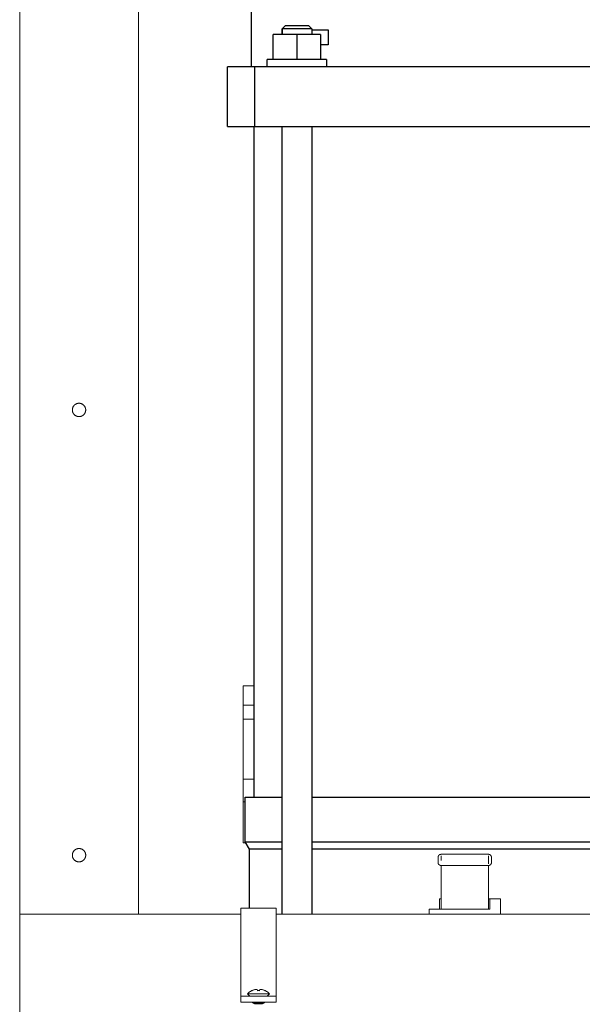
# Model space of a CAD drawing. Units: millimetres. Extents: x -1270 to 1856, y 2849 to 7571.
# Drawn here: x 0 to 190, y 5021 to 5352 of the extents above; entities that cross this region are included whole.
import ezdxf

# ---------------------------------------------------------------- set-up
doc = ezdxf.new("R2010")
doc.units = ezdxf.units.MM
for name, color, linetype, lineweight, true_color in [('Make2D$Visible$Curves$0', 254, 'Continuous', 0, 0xbebebe), ('Make2D$Visible$Curves$3DCOLOR40', 40, 'Continuous', 0, 0xffbf00), ('Make2D$Visible$Curves$3DCPCOLOR254', 7, 'Continuous', 0, 0xd6d6d6)]:
    doc.layers.add(name, color=color, linetype=linetype, lineweight=lineweight, true_color=true_color)
doc.layers.add('Make2D$Visible$Curves$1', color=7, linetype='Continuous', true_color=0x000000)
doc.layers.add('Make2D$Visible$Curves$3', color=7, linetype='Continuous', true_color=0x000000)

msp = doc.modelspace()

# ---------------------------------------------------------------- linework, layer by layer
at = {"layer": 'Make2D$Visible$Curves$0'}
for points in [[(0, 5051.09), (0, 5970.94)], [(40, 5051.09), (40, 5461.84)]]:
    msp.add_lwpolyline(points, dxfattribs=at)
for points in [[(22.25, 5220.94), (22.25, 5220.86), (22.24, 5220.78), (22.24, 5220.7), (22.23, 5220.63), (22.22, 5220.55), (22.2, 5220.47), (22.18, 5220.4), (22.16, 5220.32), (22.14, 5220.25), (22.12, 5220.17), (22.09, 5220.1), (22.06, 5220.03), (22.02, 5219.96), (21.99, 5219.89), (21.95, 5219.82), (21.91, 5219.75), (21.87, 5219.69), (21.82, 5219.62), (21.78, 5219.56), (21.73, 5219.5), (21.68, 5219.44), (21.63, 5219.38), (21.57, 5219.33), (21.51, 5219.27), (21.45, 5219.22), (21.39, 5219.17), (21.33, 5219.12), (21.27, 5219.08), (21.2, 5219.04), (21.14, 5219), (21.07, 5218.96), (21, 5218.92), (20.93, 5218.89), (20.86, 5218.86), (20.78, 5218.83), (20.71, 5218.8), (20.64, 5218.78), (20.56, 5218.76), (20.48, 5218.74), (20.41, 5218.72), (20.33, 5218.71), (20.25, 5218.7), (20.18, 5218.69), (20.1, 5218.69), (20.02, 5218.69), (19.94, 5218.69), (19.86, 5218.69), (19.79, 5218.7), (19.71, 5218.71), (19.63, 5218.72), (19.55, 5218.73), (19.48, 5218.75), (19.4, 5218.77), (19.33, 5218.79), (19.25, 5218.82), (19.18, 5218.84), (19.11, 5218.87), (19.04, 5218.9), (18.97, 5218.94), (18.9, 5218.98), (18.83, 5219.02), (18.76, 5219.06), (18.7, 5219.1), (18.64, 5219.15), (18.58, 5219.2), (18.52, 5219.25), (18.46, 5219.3), (18.4, 5219.35), (18.35, 5219.41), (18.3, 5219.47), (18.25, 5219.53), (18.2, 5219.59), (18.15, 5219.65), (18.11, 5219.72), (18.07, 5219.78), (18.03, 5219.85), (17.99, 5219.92), (17.96, 5219.99), (17.93, 5220.06), (17.9, 5220.14), (17.87, 5220.21), (17.85, 5220.28), (17.83, 5220.36), (17.81, 5220.43), (17.79, 5220.51), (17.78, 5220.59), (17.77, 5220.66), (17.76, 5220.74), (17.75, 5220.82), (17.75, 5220.9), (17.75, 5220.98), (17.75, 5221.05), (17.76, 5221.13), (17.77, 5221.21), (17.78, 5221.29), (17.79, 5221.36), (17.81, 5221.44), (17.83, 5221.52), (17.85, 5221.59), (17.87, 5221.67), (17.9, 5221.74), (17.93, 5221.81), (17.96, 5221.88), (17.99, 5221.95), (18.03, 5222.02), (18.07, 5222.09), (18.11, 5222.16), (18.15, 5222.22), (18.2, 5222.29), (18.25, 5222.35), (18.3, 5222.41), (18.35, 5222.47), (18.4, 5222.52), (18.46, 5222.58), (18.52, 5222.63), (18.58, 5222.68), (18.64, 5222.73), (18.7, 5222.77), (18.76, 5222.82), (18.83, 5222.86), (18.9, 5222.9), (18.97, 5222.94), (19.04, 5222.97), (19.11, 5223), (19.18, 5223.03), (19.25, 5223.06), (19.33, 5223.08), (19.4, 5223.11), (19.48, 5223.13), (19.55, 5223.14), (19.63, 5223.16), (19.71, 5223.17), (19.79, 5223.18), (19.86, 5223.18), (19.94, 5223.19), (20.02, 5223.19), (20.1, 5223.19), (20.18, 5223.18), (20.25, 5223.17), (20.33, 5223.16), (20.41, 5223.15), (20.48, 5223.13), (20.56, 5223.12), (20.64, 5223.1), (20.71, 5223.07), (20.78, 5223.05), (20.86, 5223.02), (20.93, 5222.99), (21, 5222.95), (21.07, 5222.92), (21.14, 5222.88), (21.2, 5222.84), (21.27, 5222.8), (21.33, 5222.75), (21.39, 5222.7), (21.45, 5222.65), (21.51, 5222.6), (21.57, 5222.55), (21.63, 5222.49), (21.68, 5222.44), (21.73, 5222.38), (21.78, 5222.32), (21.82, 5222.25), (21.87, 5222.19), (21.91, 5222.12), (21.95, 5222.06), (21.99, 5221.99), (22.02, 5221.92), (22.06, 5221.85), (22.09, 5221.78), (22.12, 5221.7), (22.14, 5221.63), (22.16, 5221.55), (22.18, 5221.48), (22.2, 5221.4), (22.22, 5221.33), (22.23, 5221.25), (22.24, 5221.17), (22.24, 5221.09), (22.25, 5221.02)], [(22.25, 5070.94), (22.25, 5070.86), (22.24, 5070.78), (22.24, 5070.7), (22.23, 5070.63), (22.22, 5070.55), (22.2, 5070.47), (22.18, 5070.4), (22.16, 5070.32), (22.14, 5070.25), (22.12, 5070.17), (22.09, 5070.1), (22.06, 5070.03), (22.02, 5069.96), (21.99, 5069.89), (21.95, 5069.82), (21.91, 5069.75), (21.87, 5069.69), (21.82, 5069.62), (21.78, 5069.56), (21.73, 5069.5), (21.68, 5069.44), (21.63, 5069.38), (21.57, 5069.33), (21.51, 5069.27), (21.45, 5069.22), (21.39, 5069.17), (21.33, 5069.12), (21.27, 5069.08), (21.2, 5069.04), (21.14, 5069), (21.07, 5068.96), (21, 5068.92), (20.93, 5068.89), (20.86, 5068.86), (20.78, 5068.83), (20.71, 5068.8), (20.64, 5068.78), (20.56, 5068.76), (20.48, 5068.74), (20.41, 5068.72), (20.33, 5068.71), (20.25, 5068.7), (20.18, 5068.69), (20.1, 5068.69), (20.02, 5068.69), (19.94, 5068.69), (19.86, 5068.69), (19.79, 5068.7), (19.71, 5068.71), (19.63, 5068.72), (19.55, 5068.73), (19.48, 5068.75), (19.4, 5068.77), (19.33, 5068.79), (19.25, 5068.82), (19.18, 5068.84), (19.11, 5068.87), (19.04, 5068.9), (18.97, 5068.94), (18.9, 5068.98), (18.83, 5069.02), (18.76, 5069.06), (18.7, 5069.1), (18.64, 5069.15), (18.58, 5069.2), (18.52, 5069.25), (18.46, 5069.3), (18.4, 5069.35), (18.35, 5069.41), (18.3, 5069.47), (18.25, 5069.53), (18.2, 5069.59), (18.15, 5069.65), (18.11, 5069.72), (18.07, 5069.78), (18.03, 5069.85), (17.99, 5069.92), (17.96, 5069.99), (17.93, 5070.06), (17.9, 5070.14), (17.87, 5070.21), (17.85, 5070.28), (17.83, 5070.36), (17.81, 5070.43), (17.79, 5070.51), (17.78, 5070.59), (17.77, 5070.66), (17.76, 5070.74), (17.75, 5070.82), (17.75, 5070.9), (17.75, 5070.98), (17.75, 5071.05), (17.76, 5071.13), (17.77, 5071.21), (17.78, 5071.29), (17.79, 5071.36), (17.81, 5071.44), (17.83, 5071.52), (17.85, 5071.59), (17.87, 5071.67), (17.9, 5071.74), (17.93, 5071.81), (17.96, 5071.88), (17.99, 5071.95), (18.03, 5072.02), (18.07, 5072.09), (18.11, 5072.16), (18.15, 5072.22), (18.2, 5072.29), (18.25, 5072.35), (18.3, 5072.41), (18.35, 5072.47), (18.4, 5072.52), (18.46, 5072.58), (18.52, 5072.63), (18.58, 5072.68), (18.64, 5072.73), (18.7, 5072.77), (18.76, 5072.82), (18.83, 5072.86), (18.9, 5072.9), (18.97, 5072.94), (19.04, 5072.97), (19.11, 5073), (19.18, 5073.03), (19.25, 5073.06), (19.33, 5073.08), (19.4, 5073.11), (19.48, 5073.13), (19.55, 5073.14), (19.63, 5073.16), (19.71, 5073.17), (19.79, 5073.18), (19.86, 5073.18), (19.94, 5073.19), (20.02, 5073.19), (20.1, 5073.19), (20.18, 5073.18), (20.25, 5073.17), (20.33, 5073.16), (20.41, 5073.15), (20.48, 5073.13), (20.56, 5073.12), (20.64, 5073.1), (20.71, 5073.07), (20.78, 5073.05), (20.86, 5073.02), (20.93, 5072.99), (21, 5072.95), (21.07, 5072.92), (21.14, 5072.88), (21.2, 5072.84), (21.27, 5072.8), (21.33, 5072.75), (21.39, 5072.7), (21.45, 5072.65), (21.51, 5072.6), (21.57, 5072.55), (21.63, 5072.49), (21.68, 5072.44), (21.73, 5072.38), (21.78, 5072.32), (21.82, 5072.25), (21.87, 5072.19), (21.91, 5072.12), (21.95, 5072.06), (21.99, 5071.99), (22.02, 5071.92), (22.06, 5071.85), (22.09, 5071.78), (22.12, 5071.7), (22.14, 5071.63), (22.16, 5071.55), (22.18, 5071.48), (22.2, 5071.4), (22.22, 5071.33), (22.23, 5071.25), (22.24, 5071.17), (22.24, 5071.09), (22.25, 5071.02)]]:
    msp.add_lwpolyline(points, close=True, dxfattribs=at)
at = {"layer": 'Make2D$Visible$Curves$0', "color": 0}
for points in [[(76.74, 5024.21), (76.85, 5024.34), (76.98, 5024.45), (77.1, 5024.57), (77.23, 5024.67), (77.37, 5024.78), (77.5, 5024.88), (77.64, 5024.98), (77.79, 5025.07), (77.93, 5025.15), (78.08, 5025.23), (78.24, 5025.31)], [(79.39, 5025.69), (79.22, 5025.65), (79.05, 5025.61), (78.89, 5025.56), (78.72, 5025.5), (78.56, 5025.44), (78.4, 5025.37), (78.24, 5025.3)], [(78.24, 5025.3), (78.24, 5025.31)], [(79.83, 5025.74), (79.72, 5025.73), (79.61, 5025.72), (79.5, 5025.71), (79.39, 5025.69)], [(80.09, 5025.69), (80.05, 5025.7), (80, 5025.71), (79.96, 5025.72), (79.92, 5025.73), (79.87, 5025.74), (79.83, 5025.74)], [(80.13, 5025.3), (80.09, 5025.69)], [(80.49, 5025.31), (80.31, 5025.31), (80.13, 5025.3)], [(80.84, 5025.3), (80.66, 5025.31), (80.49, 5025.31)], [(80.88, 5025.69), (80.84, 5025.3)], [(81.14, 5025.74), (81.1, 5025.74), (81.05, 5025.73), (81.01, 5025.72), (80.97, 5025.71), (80.92, 5025.7), (80.88, 5025.69)], [(81.58, 5025.69), (81.47, 5025.71), (81.36, 5025.72), (81.25, 5025.73), (81.14, 5025.74)], [(82.73, 5025.3), (82.57, 5025.37), (82.41, 5025.44), (82.25, 5025.5), (82.08, 5025.56), (81.92, 5025.61), (81.75, 5025.65), (81.58, 5025.69)], [(82.74, 5025.31), (82.73, 5025.3)], [(82.74, 5025.31), (82.89, 5025.23), (83.04, 5025.15), (83.18, 5025.07), (83.33, 5024.98), (83.47, 5024.88), (83.6, 5024.78), (83.74, 5024.67), (83.87, 5024.57), (83.99, 5024.45), (84.12, 5024.34), (84.24, 5024.21)], [(77.51, 5023.44), (76.74, 5024.21)], [(80.49, 5024.21), (76.74, 5024.21)], [(84.24, 5024.21), (80.49, 5024.21)], [(84.24, 5024.21), (83.46, 5023.44)], [(78.49, 5021.44), (78.49, 5021.16)], [(79.09, 5020.81), (78.49, 5021.16)], [(82.49, 5021.16), (78.49, 5021.16)], [(81.88, 5020.81), (79.09, 5020.81)], [(82.49, 5021.16), (81.88, 5020.81)], [(82.49, 5021.16), (82.49, 5021.44)]]:
    msp.add_lwpolyline(points, dxfattribs=at)
at = {"layer": 'Make2D$Visible$Curves$1', "color": 251, "true_color": 0x545454}
for points in [[(79.23, 5336.48), (70, 5336.48)], [(70, 5316.48), (70, 5336.48)], [(94.75, 5336.48), (79.23, 5336.48)], [(79.23, 5316.48), (79.23, 5336.48)], [(205.25, 5336.48), (94.75, 5336.48)], [(70, 5316.48), (79.23, 5316.48)], [(79.23, 5316.48), (94.75, 5316.48)], [(94.75, 5316.48), (205.25, 5316.48)]]:
    msp.add_lwpolyline(points, dxfattribs=at)
at = {"layer": 'Make2D$Visible$Curves$3', "color": 9, "true_color": 0xbbbbbb}
for points in [[(78, 5446.48), (78, 5336.48)], [(88.43, 5349.38), (89.43, 5350.38)], [(93.43, 5350.38), (89.43, 5350.38)], [(97.43, 5350.38), (93.43, 5350.38)], [(97.43, 5350.38), (98.43, 5349.38)], [(93.43, 5347.38), (85.43, 5347.38)], [(85.43, 5338.98), (85.43, 5347.38)], [(93.43, 5349.38), (88.43, 5349.38)], [(88.43, 5347.38), (88.43, 5349.38)], [(88.44, 5349.39), (88.44, 5347.38)], [(98.43, 5349.38), (93.43, 5349.38)], [(101.43, 5347.38), (93.43, 5347.38)], [(93.43, 5347.38), (93.43, 5338.98)], [(98.43, 5349.38), (98.43, 5347.38)], [(98.43, 5348.98), (104, 5348.98)], [(101.43, 5347.38), (101.43, 5338.98)], [(104, 5348.98), (104, 5343.98)], [(104, 5343.98), (101.43, 5343.98)], [(103.43, 5338.98), (83.43, 5338.98)], [(83.43, 5336.48), (83.43, 5338.98)], [(103.43, 5338.98), (103.43, 5336.48)], [(79, 5090.48), (79, 5316.48)], [(88.43, 5051.09), (88.43, 5316.48)], [(98.43, 5316.48), (98.43, 5051.09)], [(76, 5090.48), (88.43, 5090.48)], [(76, 5075.48), (76, 5090.48)], [(98.43, 5090.48), (201.57, 5090.48)], [(77.5, 5072.98), (76, 5075.48)], [(76, 5075.48), (88.43, 5075.48)], [(98.43, 5075.48), (201.57, 5075.48)], [(88.43, 5072.98), (77.5, 5072.98)], [(77.5, 5053.09), (77.5, 5072.98)], [(201.57, 5072.98), (98.43, 5072.98)]]:
    msp.add_lwpolyline(points, dxfattribs=at)
at = {"layer": 'Make2D$Visible$Curves$3DCOLOR40'}
for points in [[(141, 5070.23), (141, 5070.26), (141, 5070.3), (141.01, 5070.33), (141.01, 5070.36), (141.01, 5070.4), (141.02, 5070.43), (141.03, 5070.47), (141.04, 5070.5), (141.05, 5070.53), (141.06, 5070.56), (141.07, 5070.6), (141.08, 5070.63), (141.1, 5070.66), (141.11, 5070.69), (141.13, 5070.72), (141.15, 5070.75), (141.16, 5070.78), (141.18, 5070.8), (141.2, 5070.83), (141.22, 5070.86), (141.25, 5070.89), (141.27, 5070.91), (141.29, 5070.94)], [(141, 5070.23), (141, 5068.48)], [(141.29, 5067.77), (141.27, 5067.8), (141.25, 5067.82), (141.22, 5067.85), (141.2, 5067.87), (141.18, 5067.9), (141.16, 5067.93), (141.15, 5067.96), (141.13, 5067.99), (141.11, 5068.02), (141.1, 5068.05), (141.08, 5068.08), (141.07, 5068.11), (141.06, 5068.14), (141.05, 5068.18), (141.04, 5068.21), (141.03, 5068.24), (141.02, 5068.27), (141.01, 5068.31), (141.01, 5068.34), (141.01, 5068.38), (141, 5068.41), (141, 5068.44), (141, 5068.48)], [(141.29, 5070.94), (141.32, 5070.96), (141.34, 5070.98), (141.37, 5071), (141.4, 5071.03), (141.42, 5071.05), (141.45, 5071.06), (141.48, 5071.08), (141.51, 5071.1), (141.54, 5071.12), (141.57, 5071.13), (141.6, 5071.15), (141.63, 5071.16), (141.67, 5071.17), (141.7, 5071.18), (141.73, 5071.19), (141.76, 5071.2), (141.8, 5071.21), (141.83, 5071.21), (141.86, 5071.22), (141.9, 5071.22), (141.93, 5071.23), (141.97, 5071.23), (142, 5071.23)], [(158, 5071.23), (142, 5071.23)], [(142, 5070.73), (142, 5069.19)], [(158, 5071.23), (158.03, 5071.23), (158.07, 5071.23), (158.1, 5071.22), (158.14, 5071.22), (158.17, 5071.21), (158.2, 5071.21), (158.24, 5071.2), (158.27, 5071.19), (158.3, 5071.18), (158.33, 5071.17), (158.37, 5071.16), (158.4, 5071.15), (158.43, 5071.13), (158.46, 5071.12), (158.49, 5071.1), (158.52, 5071.08), (158.55, 5071.06), (158.58, 5071.05), (158.6, 5071.03), (158.63, 5071), (158.66, 5070.98), (158.68, 5070.96), (158.71, 5070.94)], [(158, 5067.98), (158, 5070.73)], [(158.71, 5070.94), (158.73, 5070.91), (158.75, 5070.89), (158.78, 5070.86), (158.8, 5070.83), (158.82, 5070.8), (158.84, 5070.78), (158.85, 5070.75), (158.87, 5070.72), (158.89, 5070.69), (158.9, 5070.66), (158.92, 5070.63), (158.93, 5070.6), (158.94, 5070.56), (158.95, 5070.53), (158.96, 5070.5), (158.97, 5070.47), (158.98, 5070.43), (158.99, 5070.4), (158.99, 5070.36), (158.99, 5070.33), (159, 5070.3), (159, 5070.26), (159, 5070.23)], [(159, 5068.48), (159, 5068.44), (159, 5068.41), (158.99, 5068.38), (158.99, 5068.34), (158.99, 5068.31), (158.98, 5068.27), (158.97, 5068.24), (158.96, 5068.21), (158.95, 5068.18), (158.94, 5068.14), (158.93, 5068.11), (158.92, 5068.08), (158.9, 5068.05), (158.89, 5068.02), (158.87, 5067.99), (158.85, 5067.96), (158.84, 5067.93), (158.82, 5067.9), (158.8, 5067.87), (158.78, 5067.85), (158.75, 5067.82), (158.73, 5067.8), (158.71, 5067.77)], [(159, 5068.48), (159, 5070.23)], [(142, 5067.48), (141.97, 5067.48), (141.93, 5067.48), (141.9, 5067.48), (141.86, 5067.49), (141.83, 5067.49), (141.8, 5067.5), (141.76, 5067.51), (141.73, 5067.52), (141.7, 5067.53), (141.67, 5067.54), (141.63, 5067.55), (141.6, 5067.56), (141.57, 5067.58), (141.54, 5067.59), (141.51, 5067.61), (141.48, 5067.62), (141.45, 5067.64), (141.42, 5067.66), (141.4, 5067.68), (141.37, 5067.7), (141.34, 5067.72), (141.32, 5067.75), (141.29, 5067.77)], [(142, 5067.48), (158, 5067.48)], [(142, 5067.48), (142, 5066.96)], [(142, 5066.96), (142, 5054.26)], [(158.71, 5067.77), (158.68, 5067.75), (158.66, 5067.72), (158.63, 5067.7), (158.6, 5067.68), (158.58, 5067.66), (158.55, 5067.64), (158.52, 5067.62), (158.49, 5067.61), (158.46, 5067.59), (158.43, 5067.58), (158.4, 5067.56), (158.37, 5067.55), (158.33, 5067.54), (158.3, 5067.53), (158.27, 5067.52), (158.24, 5067.51), (158.2, 5067.5), (158.17, 5067.49), (158.14, 5067.49), (158.1, 5067.48), (158.07, 5067.48), (158.03, 5067.48), (158, 5067.48)], [(158, 5066.96), (158, 5067.48)], [(158, 5054.26), (158, 5066.96)], [(141.53, 5052.73), (141.53, 5056.23)], [(141.53, 5056.23), (142, 5056.23)], [(158, 5056.23), (158.5, 5056.23)], [(158.5, 5056.23), (158.5, 5052.73)], [(162, 5056.23), (158.5, 5056.23)], [(162, 5056.23), (162, 5051.09)], [(158.5, 5052.73), (138, 5052.73)], [(138, 5051.09), (138, 5052.73)], [(142, 5054.26), (142, 5052.73)], [(158, 5052.73), (158, 5054.26)]]:
    msp.add_lwpolyline(points, dxfattribs=at)
at = {"layer": 'Make2D$Visible$Curves$3DCPCOLOR254'}
for points in [[(75.35, 5128), (75.35, 5121.5)], [(75.35, 5128), (79, 5128)], [(79, 5121.5), (75.35, 5121.5)], [(75.35, 5121.5), (75.35, 5116.79)], [(79, 5116.79), (75.35, 5116.79)], [(75.35, 5116.79), (75.35, 5096.5)], [(79, 5096.5), (75.35, 5096.5)], [(75.35, 5096.5), (75.35, 5088.88)], [(76, 5088.88), (75.35, 5088.88)], [(75.35, 5088.88), (75.35, 5075.06)], [(76.25, 5075.06), (75.35, 5075.06)], [(74.49, 5053.09), (74.49, 5023.44)], [(74.49, 5053.09), (86.49, 5053.09)], [(86.49, 5023.44), (86.49, 5053.09)], [(0, 5051.09), (74.49, 5051.09)], [(0, 4990.79), (0, 5051.09)], [(86.49, 5051.09), (287.5, 5051.09)], [(74.49, 5023.44), (86.49, 5023.44)], [(74.49, 5023.44), (74.49, 5021.44)], [(86.49, 5021.44), (86.49, 5023.44)], [(74.49, 5021.44), (86.49, 5021.44)]]:
    msp.add_lwpolyline(points, dxfattribs=at)

doc.saveas('drawing.dxf')
